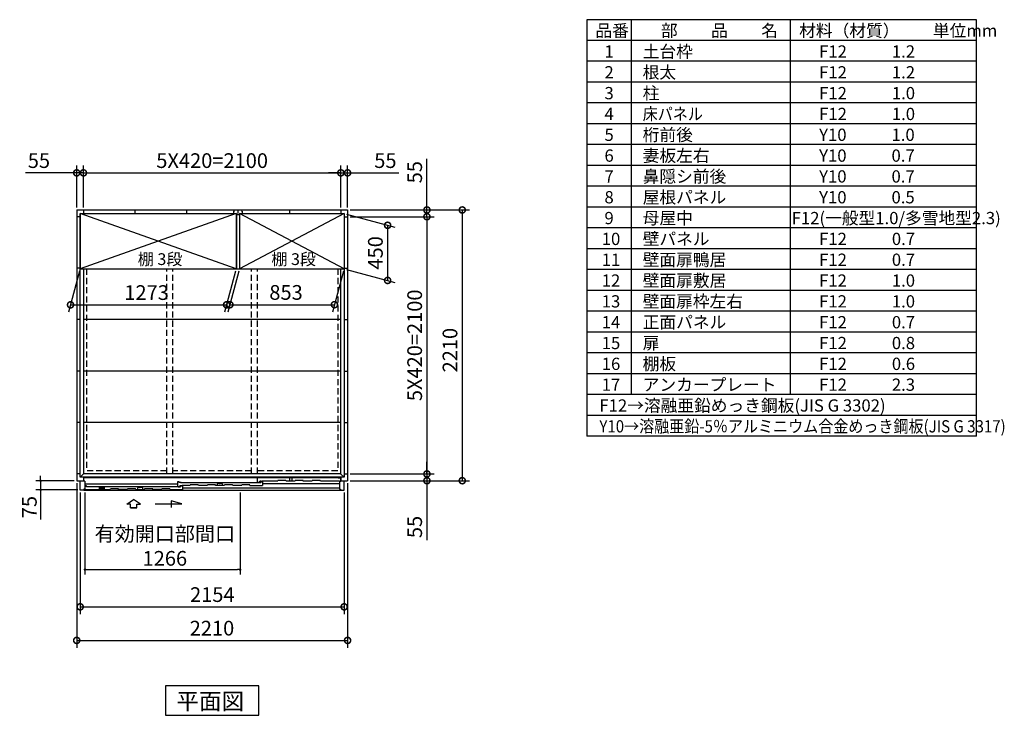
# Model space of a CAD drawing. Extents: x 140 to 16534, y 0 to 11410.
# Drawn here: x 8500 to 16534, y 5731 to 11410 of the extents above; entities that cross this region are included whole.
import ezdxf

# ---------------------------------------------------------------- set-up
doc = ezdxf.new("R2010")
doc.units = 0
doc.header["$LTSCALE"] = 20
doc.header["$PDMODE"] = 3
doc.header["$PDSIZE"] = 2
doc.linetypes.add('HIDDEN', pattern=[0.375, 0.25, -0.125])
doc.layers.get('0').update_dxf_attribs({"linetype": 'CONTINUOUS'})
doc.layers.get('DEFPOINTS').update_dxf_attribs({"linetype": 'CONTINUOUS'})
for name, color, linetype in [('仕様書枠', 230, 'CONTINUOUS'), ('寸法', 4, 'CONTINUOUS'), ('文字', 7, 'CONTINUOUS'), ('破線', 2, 'HIDDEN'), ('細線', 5, 'CONTINUOUS'), ('部品1', 7, 'CONTINUOUS')]:
    doc.layers.add(name, color=color, linetype=linetype)
doc.styles.get("Standard").update_dxf_attribs({"font": 'txt', "bigfont": 'bigfont.shx'})
doc.styles.add('STYLE1', font='isocp.shx', dxfattribs={"bigfont": 'bigfont.shx'})
doc.styles.add('STYLE2', font='MS PGothic.ttf')
doc.dimstyles.new('INABA_S40', dxfattribs={"dimscale": 40, "dimtxt": 3, "dimasz": 2.5, "dimexe": 1.5, "dimexo": 0.5, "dimgap": 1, "dimtad": 3, "dimdec": 4, "dimdsep": 46, "dimtxsty": 'STANDARD', "dimsah": 1, "dimcen": 0, "dimclrt": 7, "dimadec": 0, "dimazin": 0, "dimtfac": 1, "dimtdec": 4, "dimtix": 1, "dimtmove": 0, "dimatfit": 3, "dimfxl": 1, "dimtolj": 1, "dimtzin": 0, "dimarcsym": 0})
doc.dimstyles.new('INABA_S40G', dxfattribs={"dimscale": 40, "dimtxt": 3, "dimasz": 2.5, "dimexe": 1.5, "dimexo": 0.5, "dimgap": 1, "dimtad": 3, "dimdec": 1, "dimdsep": 46, "dimtxsty": 'STYLE1', "dimblk1": 'DOTSMALL', "dimblk2": 'DOTSMALL', "dimsah": 1, "dimcen": 0, "dimclrt": 7, "dimadec": 0, "dimazin": 0, "dimtfac": 1, "dimtdec": 4, "dimtix": 1, "dimtmove": 0, "dimatfit": 3, "dimldrblk": 'DOTSMALL', "dimfxl": 1, "dimtolj": 1, "dimtzin": 0, "dimarcsym": 0})

# ---------------------------------------------------------------- blocks, each defined once
blk = doc.blocks.new('_DOTSMALL')
at = {"color": 0, "linetype": 'ByBlock', "ltscale": 50, "const_width": 0.5}
blk.add_lwpolyline([(-0.0625, 0, 1), (0.0625, 0, 1)], format="xyb", close=True, dxfattribs=at)
blk = doc.blocks.new('*D19')
at = {"layer": 'DEFPOINTS', "color": 0, "ltscale": 50}
for p in [(11175.1, 9801.1), (11175.1, 7701.1), (11822.5, 7701.1)]:
    blk.add_point(p, dxfattribs=at)
at = {"layer": '寸法', "color": 0, "lineweight": -2, "ltscale": 50}
for p, q in [((11195.1, 9801.1), (11882.5, 9801.1)), ((11822.5, 9801.1), (11822.5, 7701.1)), ((11195.1, 7701.1), (11882.5, 7701.1))]:
    blk.add_line(p, q, dxfattribs=at)
at = {"layer": '寸法', "color": 0, "lineweight": -2, "ltscale": 50, "xscale": 100, "yscale": 100, "zscale": 100}
for p, rotation in [((11822.5, 9801.1), 90), ((11822.5, 7701.1), 270)]:
    blk.add_blockref('_DOTSMALL', p, dxfattribs=dict(at, rotation=rotation))
at = {"layer": '寸法', "color": 7, "ltscale": 50, "insert": (11722.5, 8751.1), "char_height": 120, "attachment_point": 5, "rotation": 90, "style": 'STYLE1'}
blk.add_mtext('\\A1;5X420=2100', dxfattribs=at)
blk = doc.blocks.new('*D20')
at = {"layer": 'DEFPOINTS', "color": 0, "ltscale": 50}
for p in [(11146.6, 9826.1), (11146.6, 9376.1), (11502, 9280.9)]:
    blk.add_point(p, dxfattribs=at)
at = {"layer": '寸法', "color": 0, "lineweight": -2, "ltscale": 50}
for p, q in [((11166.6, 9820.7), (11562, 9714.8)), ((11502, 9730.9), (11502, 9280.9)), ((11166.6, 9370.7), (11562, 9264.8))]:
    blk.add_line(p, q, dxfattribs=at)
at = {"layer": '寸法', "color": 0, "lineweight": -2, "ltscale": 50, "xscale": 100, "yscale": 100, "zscale": 100}
for p, rotation in [((11502, 9730.9), 90), ((11502, 9280.9), 270)]:
    blk.add_blockref('_DOTSMALL', p, dxfattribs=dict(at, rotation=rotation))
at = {"layer": '寸法', "color": 7, "ltscale": 50, "insert": (11402, 9505.9), "char_height": 120, "attachment_point": 5, "rotation": 90, "style": 'STYLE1'}
blk.add_mtext('\\A1;450', dxfattribs=at)
blk = doc.blocks.new('*D21')
at = {"layer": 'DEFPOINTS', "color": 0, "ltscale": 50}
for p in [(10293.6, 9376.1), (11146.6, 9376.1), (11068, 9082.9)]:
    blk.add_point(p, dxfattribs=at)
at = {"layer": '寸法', "color": 0, "lineweight": -2, "ltscale": 50}
for p, q in [((10288.3, 9356.1), (10199, 9022.9)), ((11141.3, 9356.1), (11052, 9022.9)), ((10215, 9082.9), (11068, 9082.9))]:
    blk.add_line(p, q, dxfattribs=at)
at = {"layer": '寸法', "color": 0, "lineweight": -2, "ltscale": 50, "xscale": 100, "yscale": 100, "zscale": 100, "rotation": 180}
blk.add_blockref('_DOTSMALL', (10215, 9082.9), dxfattribs=at)
at = {"layer": '寸法', "color": 0, "lineweight": -2, "ltscale": 50, "xscale": 100, "yscale": 100, "zscale": 100}
blk.add_blockref('_DOTSMALL', (11068, 9082.9), dxfattribs=at)
at = {"layer": '寸法', "color": 7, "ltscale": 50, "insert": (10673, 9182.9), "char_height": 120, "attachment_point": 5, "style": 'STYLE1'}
blk.add_mtext('\\A1;853', dxfattribs=at)
blk = doc.blocks.new('*D22')
at = {"layer": 'DEFPOINTS', "color": 0, "ltscale": 50}
for p in [(11175.1, 7701.1), (11175.1, 7646.1), (11822.5, 7646.1)]:
    blk.add_point(p, dxfattribs=at)
at = {"layer": '寸法', "color": 0, "lineweight": -2, "ltscale": 50}
for p, q in [((11822.5, 7701.1), (11822.5, 7801.1)), ((11195.1, 7701.1), (11882.5, 7701.1)), ((11195.1, 7646.1), (11882.5, 7646.1)), ((11822.5, 7701.1), (11822.5, 7646.1)), ((11822.5, 7646.1), (11822.5, 7159.7))]:
    blk.add_line(p, q, dxfattribs=at)
at = {"layer": '寸法', "color": 0, "lineweight": -2, "ltscale": 50, "xscale": 100, "yscale": 100, "zscale": 100}
for p, rotation in [((11822.5, 7701.1), 270), ((11822.5, 7646.1), 90)]:
    blk.add_blockref('_DOTSMALL', p, dxfattribs=dict(at, rotation=rotation))
at = {"layer": '寸法', "color": 7, "ltscale": 50, "insert": (11722.5, 7268.2), "char_height": 120, "attachment_point": 5, "rotation": 90, "style": 'STYLE1'}
blk.add_mtext('\\A1;55', dxfattribs=at)
blk = doc.blocks.new('*D23')
at = {"layer": 'DEFPOINTS', "color": 0, "ltscale": 50}
for p in [(8993.6, 9376.1), (10266.6, 9376.1), (10187.8, 9081.8)]:
    blk.add_point(p, dxfattribs=at)
at = {"layer": '寸法', "color": 0, "lineweight": -2, "ltscale": 50}
for p, q in [((8988.3, 9356.1), (8898.7, 9021.8)), ((10261.3, 9356.1), (10171.7, 9021.8)), ((8914.8, 9081.8), (10187.8, 9081.8))]:
    blk.add_line(p, q, dxfattribs=at)
at = {"layer": '寸法', "color": 0, "lineweight": -2, "ltscale": 50, "xscale": 100, "yscale": 100, "zscale": 100, "rotation": 180}
blk.add_blockref('_DOTSMALL', (8914.8, 9081.8), dxfattribs=at)
at = {"layer": '寸法', "color": 0, "lineweight": -2, "ltscale": 50, "xscale": 100, "yscale": 100, "zscale": 100}
blk.add_blockref('_DOTSMALL', (10187.8, 9081.8), dxfattribs=at)
at = {"layer": '寸法', "color": 7, "ltscale": 50, "insert": (9535.1, 9181.8), "char_height": 120, "attachment_point": 5, "style": 'STYLE1'}
blk.add_mtext('\\A1;1273', dxfattribs=at)
blk = doc.blocks.new('*D24')
at = {"layer": 'DEFPOINTS', "color": 0, "ltscale": 50}
for p in [(9020.1, 10159.1), (8965.1, 9856.1), (9020.1, 9856.1)]:
    blk.add_point(p, dxfattribs=at)
at = {"layer": '寸法', "color": 0, "lineweight": -2, "ltscale": 50}
for p, q in [((8965.1, 9876.1), (8965.1, 10219.1)), ((9020.1, 9876.1), (9020.1, 10219.1)), ((8965.1, 10159.1), (8548.1, 10159.1)), ((9020.1, 10159.1), (8965.1, 10159.1)), ((9020.1, 10159.1), (9120.1, 10159.1))]:
    blk.add_line(p, q, dxfattribs=at)
at = {"layer": '寸法', "color": 0, "lineweight": -2, "ltscale": 50, "xscale": 100, "yscale": 100, "zscale": 100}
blk.add_blockref('_DOTSMALL', (8965.1, 10159.1), dxfattribs=at)
at = {"layer": '寸法', "color": 0, "lineweight": -2, "ltscale": 50, "xscale": 100, "yscale": 100, "zscale": 100, "rotation": 180}
blk.add_blockref('_DOTSMALL', (9020.1, 10159.1), dxfattribs=at)
at = {"layer": '寸法', "color": 7, "ltscale": 50, "insert": (8656.6, 10259.1), "char_height": 120, "attachment_point": 5, "style": 'STYLE1'}
blk.add_mtext('\\A1;55', dxfattribs=at)
blk = doc.blocks.new('*D25')
at = {"layer": 'DEFPOINTS', "color": 0, "ltscale": 50}
for p in [(11175.1, 9856.1), (11175.1, 9801.1), (11822.5, 9801.1)]:
    blk.add_point(p, dxfattribs=at)
at = {"layer": '寸法', "color": 0, "lineweight": -2, "ltscale": 50}
for p, q in [((11822.5, 9856.1), (11822.5, 10273.1)), ((11195.1, 9856.1), (11882.5, 9856.1)), ((11822.5, 9801.1), (11822.5, 9856.1)), ((11195.1, 9801.1), (11882.5, 9801.1)), ((11822.5, 9801.1), (11822.5, 9701.1))]:
    blk.add_line(p, q, dxfattribs=at)
at = {"layer": '寸法', "color": 0, "lineweight": -2, "ltscale": 50, "xscale": 100, "yscale": 100, "zscale": 100}
for p, rotation in [((11822.5, 9856.1), 270), ((11822.5, 9801.1), 90)]:
    blk.add_blockref('_DOTSMALL', p, dxfattribs=dict(at, rotation=rotation))
at = {"layer": '寸法', "color": 7, "ltscale": 50, "insert": (11722.5, 10164.6), "char_height": 120, "attachment_point": 5, "rotation": 90, "style": 'STYLE1'}
blk.add_mtext('\\A1;55', dxfattribs=at)
blk = doc.blocks.new('*D26')
at = {"layer": 'DEFPOINTS', "color": 0, "ltscale": 50}
for p in [(11175.1, 10159.1), (11120.1, 9856.1), (11175.1, 9856.1)]:
    blk.add_point(p, dxfattribs=at)
at = {"layer": '寸法', "color": 0, "lineweight": -2, "ltscale": 50}
for p, q in [((11120.1, 9876.1), (11120.1, 10219.1)), ((11175.1, 9876.1), (11175.1, 10219.1)), ((11120.1, 10159.1), (11020.1, 10159.1)), ((11120.1, 10159.1), (11175.1, 10159.1)), ((11175.1, 10159.1), (11592.1, 10159.1))]:
    blk.add_line(p, q, dxfattribs=at)
at = {"layer": '寸法', "color": 0, "lineweight": -2, "ltscale": 50, "xscale": 100, "yscale": 100, "zscale": 100}
blk.add_blockref('_DOTSMALL', (11120.1, 10159.1), dxfattribs=at)
at = {"layer": '寸法', "color": 0, "lineweight": -2, "ltscale": 50, "xscale": 100, "yscale": 100, "zscale": 100, "rotation": 180}
blk.add_blockref('_DOTSMALL', (11175.1, 10159.1), dxfattribs=at)
at = {"layer": '寸法', "color": 7, "ltscale": 50, "insert": (11483.6, 10259.1), "char_height": 120, "attachment_point": 5, "style": 'STYLE1'}
blk.add_mtext('\\A1;55', dxfattribs=at)
blk = doc.blocks.new('*D27')
at = {"layer": 'DEFPOINTS', "color": 0, "ltscale": 50}
for p in [(11120.1, 10159.1), (9020.1, 9856.1), (11120.1, 9856.1)]:
    blk.add_point(p, dxfattribs=at)
at = {"layer": '寸法', "color": 0, "lineweight": -2, "ltscale": 50}
for p, q in [((9020.1, 9876.1), (9020.1, 10219.1)), ((11120.1, 9876.1), (11120.1, 10219.1)), ((9020.1, 10159.1), (11120.1, 10159.1))]:
    blk.add_line(p, q, dxfattribs=at)
at = {"layer": '寸法', "color": 0, "lineweight": -2, "ltscale": 50, "xscale": 100, "yscale": 100, "zscale": 100, "rotation": 180}
blk.add_blockref('_DOTSMALL', (9020.1, 10159.1), dxfattribs=at)
at = {"layer": '寸法', "color": 0, "lineweight": -2, "ltscale": 50, "xscale": 100, "yscale": 100, "zscale": 100}
blk.add_blockref('_DOTSMALL', (11120.1, 10159.1), dxfattribs=at)
at = {"layer": '寸法', "color": 7, "ltscale": 50, "insert": (10070.1, 10259.1), "char_height": 120, "attachment_point": 5, "style": 'STYLE1'}
blk.add_mtext('\\A1;5X420=2100', dxfattribs=at)
blk = doc.blocks.new('*D28')
at = {"layer": 'DEFPOINTS', "color": 0, "ltscale": 50}
for p in [(11175.1, 9856.1), (11175.1, 7646.1), (12110.9, 7646.1)]:
    blk.add_point(p, dxfattribs=at)
at = {"layer": '寸法', "color": 0, "lineweight": -2, "ltscale": 50}
for p, q in [((11195.1, 9856.1), (12170.9, 9856.1)), ((12110.9, 9856.1), (12110.9, 7646.1)), ((11195.1, 7646.1), (12170.9, 7646.1))]:
    blk.add_line(p, q, dxfattribs=at)
at = {"layer": '寸法', "color": 0, "lineweight": -2, "ltscale": 50, "xscale": 100, "yscale": 100, "zscale": 100}
for p, rotation in [((12110.9, 9856.1), 90), ((12110.9, 7646.1), 270)]:
    blk.add_blockref('_DOTSMALL', p, dxfattribs=dict(at, rotation=rotation))
at = {"layer": '寸法', "color": 7, "ltscale": 50, "insert": (12010.8, 8711.8), "char_height": 120, "attachment_point": 5, "rotation": 90, "style": 'STYLE1'}
blk.add_mtext('\\A1;2210', dxfattribs=at)
blk = doc.blocks.new('_DOT')
at = {"color": 0, "linetype": 'ByBlock', "ltscale": 50}
blk.add_line((-0.5, 0), (-1, 0), dxfattribs=at)
at = {"color": 0, "linetype": 'ByBlock', "ltscale": 50, "const_width": 0.5}
blk.add_lwpolyline([(-0.25, 0, 1), (0.25, 0, 1)], format="xyb", close=True, dxfattribs=at)
blk = doc.blocks.new('*D30')
at = {"layer": 'DEFPOINTS', "color": 0, "ltscale": 50}
for p in [(9032.1, 7569.1), (10298.1, 7569.1), (10298.1, 6920.2)]:
    blk.add_point(p, dxfattribs=at)
at = {"layer": '寸法', "color": 0, "lineweight": -2, "ltscale": 50}
for p, q in [((9032.1, 7549.1), (9032.1, 6880.2)), ((10298.1, 7549.1), (10298.1, 6880.2)), ((9052.1, 6920.2), (10278.1, 6920.2))]:
    blk.add_line(p, q, dxfattribs=at)
at = {"layer": '寸法', "color": 0, "lineweight": -2, "ltscale": 50, "xscale": 20, "yscale": 20, "zscale": 20, "rotation": 180}
blk.add_blockref('_DOT', (9032.1, 6920.2), dxfattribs=at)
at = {"layer": '寸法', "color": 0, "lineweight": -2, "ltscale": 50, "xscale": 20, "yscale": 20, "zscale": 20}
blk.add_blockref('_DOT', (10298.1, 6920.2), dxfattribs=at)
at = {"layer": '寸法', "color": 7, "ltscale": 50, "insert": (9684.1, 7112.2), "char_height": 120, "attachment_point": 5, "style": 'STYLE1'}
blk.add_mtext('\\A1;有効開口部間口\\P1266', dxfattribs=at)
blk = doc.blocks.new('*D31')
at = {"layer": 'DEFPOINTS', "color": 0, "ltscale": 50}
for p in [(8993.1, 7569.1), (11147.1, 7569.1), (11147.1, 6616.2)]:
    blk.add_point(p, dxfattribs=at)
at = {"layer": '寸法', "color": 0, "lineweight": -2, "ltscale": 50}
for p, q in [((8993.1, 7549.1), (8993.1, 6556.2)), ((11147.1, 7549.1), (11147.1, 6556.2)), ((8993.1, 6616.2), (11147.1, 6616.2))]:
    blk.add_line(p, q, dxfattribs=at)
at = {"layer": '寸法', "color": 0, "lineweight": -2, "ltscale": 50, "xscale": 100, "yscale": 100, "zscale": 100, "rotation": 180}
blk.add_blockref('_DOTSMALL', (8993.1, 6616.2), dxfattribs=at)
at = {"layer": '寸法', "color": 0, "lineweight": -2, "ltscale": 50, "xscale": 100, "yscale": 100, "zscale": 100}
blk.add_blockref('_DOTSMALL', (11147.1, 6616.2), dxfattribs=at)
at = {"layer": '寸法', "color": 7, "ltscale": 50, "insert": (10071.3, 6716.2), "char_height": 120, "attachment_point": 5, "style": 'STYLE1'}
blk.add_mtext('\\A1;2154', dxfattribs=at)
blk = doc.blocks.new('*D32')
at = {"layer": 'DEFPOINTS', "color": 0, "ltscale": 50}
for p in [(8965.1, 7646.1), (8670.5, 7571.1), (8993.1, 7571.1)]:
    blk.add_point(p, dxfattribs=at)
at = {"layer": '寸法', "color": 0, "lineweight": -2, "ltscale": 50}
for p, q in [((8945.1, 7646.1), (8630.5, 7646.1)), ((8670.5, 7666.1), (8670.5, 7686.1)), ((8670.5, 7646.1), (8670.5, 7571.1)), ((8973.1, 7571.1), (8630.5, 7571.1)), ((8670.5, 7551.1), (8670.5, 7330.1))]:
    blk.add_line(p, q, dxfattribs=at)
at = {"layer": '寸法', "color": 0, "lineweight": -2, "ltscale": 50, "xscale": 20, "yscale": 20, "zscale": 20}
for p, rotation in [((8670.5, 7646.1), 270), ((8670.5, 7571.1), 90)]:
    blk.add_blockref('_DOT', p, dxfattribs=dict(at, rotation=rotation))
at = {"layer": '寸法', "color": 7, "ltscale": 50, "insert": (8578.5, 7430.6), "char_height": 120, "attachment_point": 5, "rotation": 90, "style": 'STYLE1'}
blk.add_mtext('\\A1;75', dxfattribs=at)
blk = doc.blocks.new('*D33')
at = {"layer": 'DEFPOINTS', "color": 0, "ltscale": 50}
for p in [(8965.1, 7646.1), (11175.1, 7646.1), (11175.1, 6342.1)]:
    blk.add_point(p, dxfattribs=at)
at = {"layer": '寸法', "color": 0, "lineweight": -2, "ltscale": 50}
for p, q in [((8965.1, 7626.1), (8965.1, 6282.1)), ((11175.1, 7626.1), (11175.1, 6282.1)), ((8965.1, 6342.1), (11175.1, 6342.1))]:
    blk.add_line(p, q, dxfattribs=at)
at = {"layer": '寸法', "color": 0, "lineweight": -2, "ltscale": 50, "xscale": 100, "yscale": 100, "zscale": 100, "rotation": 180}
blk.add_blockref('_DOTSMALL', (8965.1, 6342.1), dxfattribs=at)
at = {"layer": '寸法', "color": 0, "lineweight": -2, "ltscale": 50, "xscale": 100, "yscale": 100, "zscale": 100}
blk.add_blockref('_DOTSMALL', (11175.1, 6342.1), dxfattribs=at)
at = {"layer": '寸法', "color": 7, "ltscale": 50, "insert": (10068.7, 6442.1), "char_height": 120, "attachment_point": 5, "style": 'STYLE1'}
blk.add_mtext('\\A1;2210', dxfattribs=at)

msp = doc.modelspace()

# ---------------------------------------------------------------- linework, layer by layer
at = {"layer": '仕様書枠', "ltscale": 50}
for p, q in [((13127.2, 11409.6), (13127.2, 8009.6)), ((16307.2, 11409.6), (13127.2, 11409.6)), ((13490.2, 11409.6), (13490.2, 8349.6)), ((14785.2, 11409.6), (14785.2, 8349.6)), ((16307.2, 8009.6), (16307.2, 11409.6)), ((16307.2, 11239.6), (13127.2, 11239.6)), ((16307.2, 11069.6), (13127.2, 11069.6)), ((16307.2, 10899.6), (13127.2, 10899.6)), ((16307.2, 10729.6), (13127.2, 10729.6)), ((16307.2, 10559.6), (13127.2, 10559.6)), ((16307.2, 10389.6), (13127.2, 10389.6)), ((16307.2, 10219.6), (13127.2, 10219.6)), ((16307.2, 10049.6), (13127.2, 10049.6)), ((16307.2, 9879.6), (13127.2, 9879.6)), ((16307.2, 9709.6), (13127.2, 9709.6)), ((16307.2, 9539.6), (13127.2, 9539.6)), ((16307.2, 9369.6), (13127.2, 9369.6)), ((16307.2, 9199.6), (13127.2, 9199.6)), ((16307.2, 9029.6), (13127.2, 9029.6)), ((16307.2, 8859.6), (13127.2, 8859.6)), ((16307.2, 8689.6), (13127.2, 8689.6)), ((16307.2, 8519.6), (13127.2, 8519.6)), ((16307.2, 8349.6), (13127.2, 8349.6)), ((16307.2, 8179.6), (13127.2, 8179.6)), ((16307.2, 8009.6), (13127.2, 8009.6))]:
    msp.add_line(p, q, dxfattribs=at)
at = {"layer": '寸法', "ltscale": 50}
for p, q in [((9374.153, 7455.428), (9429.617, 7493.007)), ((9485.081, 7455.428), (9429.617, 7493.007)), ((9734.486, 7481.263), (9734.486, 7427.6)), ((9823.77, 7457.34), (9734.486, 7481.263)), ((9403.914, 7455.428), (9374.153, 7455.428)), ((9403.914, 7424.118), (9403.914, 7455.428)), ((9455.32, 7424.118), (9403.914, 7424.118)), ((9403.914, 7424.118), (9455.32, 7424.118)), ((9455.32, 7455.428), (9485.081, 7455.428)), ((9455.32, 7424.118), (9455.32, 7455.428)), ((9604.618, 7457.34), (9823.77, 7457.34))]:
    msp.add_line(p, q, dxfattribs=at)
at = {"layer": '破線', "ltscale": 10}
for p, q in [((9045.117, 9376.081), (9045.117, 7726.081)), ((9699.617, 7702.581), (9699.617, 9376.081)), ((9749.617, 7702.581), (9749.617, 9376.081)), ((10390.617, 7702.581), (10390.617, 9376.081)), ((10440.617, 7702.581), (10440.617, 9376.081)), ((11095.117, 9376.081), (11095.117, 7726.081)), ((9699.617, 7726.081), (9045.117, 7726.081)), ((10390.617, 7726.081), (9749.617, 7726.081)), ((11095.117, 7726.081), (10440.617, 7726.081))]:
    msp.add_line(p, q, dxfattribs=at)
at = {"layer": '細線', "ltscale": 50}
for p, q in [((10266.617, 9826.081), (8993.617, 9376.081)), ((10266.617, 9376.081), (8993.617, 9826.081)), ((11146.617, 9376.081), (10293.617, 9826.081)), ((11146.617, 9826.081), (10293.617, 9376.081)), ((9801.117, 7637.077), (9786.117, 7637.077)), ((9786.117, 7637.077), (9786.117, 7599.477)), ((9801.117, 7630.077), (9801.117, 7637.077)), ((10440.117, 7672.081), (10455.117, 7672.081)), ((10440.117, 7634.081), (10440.117, 7672.081)), ((10440.117, 7634.081), (10460.117, 7634.081)), ((11091.717, 7672.081), (10455.117, 7672.081)), ((10455.117, 7672.081), (10455.117, 7667.081)), ((10465.317, 7642.081), (10460.117, 7642.081)), ((10460.117, 7634.081), (10460.117, 7642.081)), ((10466.117, 7641.281), (10466.117, 7639.781)), ((10466.117, 7630.081), (10466.117, 7637.081)), ((10466.117, 7637.081), (10481.117, 7637.081)), ((10466.817, 7639.081), (10471.417, 7639.081)), ((10472.117, 7639.781), (10472.117, 7641.281)), ((10603.867, 7642.081), (10472.913, 7642.081)), ((10481.117, 7637.081), (10481.117, 7608.081)), ((11101.717, 7667.081), (11091.717, 7672.081)), ((11117.617, 7667.081), (11101.717, 7667.081)), ((11117.617, 7667.081), (11117.617, 7642.081)), ((9023.117, 7574.078), (9237.117, 7574.081)), ((9786.117, 7618.277), (9032.117, 7618.277)), ((9046.117, 7603.077), (9032.117, 7603.077)), ((9046.117, 7594.681), (9046.117, 7603.077)), ((9797.117, 7594.681), (9046.117, 7594.681)), ((9447.117, 7574.081), (9517.117, 7574.081)), ((9459.979, 7574.081), (9465.735, 7592.352)), ((9465.735, 7592.352), (9476.663, 7592.352)), ((9487.572, 7592.352), (9498.5, 7592.352)), ((9498.5, 7592.352), (9504.256, 7574.081)), ((9657.117, 7574.081), (9587.117, 7574.081)), ((9727.117, 7574.081), (9827.117, 7574.081)), ((9786.117, 7599.477), (9806.117, 7599.477)), ((9797.117, 7591.231), (9797.117, 7596.081)), ((9797.117, 7596.081), (9812.117, 7596.081)), ((9816.117, 7630.077), (9801.117, 7630.077)), ((9806.117, 7608.081), (9806.117, 7599.477)), ((9806.117, 7608.081), (9817.35, 7608.081)), ((9812.117, 7596.081), (9812.117, 7603.081)), ((9812.117, 7603.081), (9827.117, 7603.081)), ((9816.117, 7625.577), (9816.117, 7630.077)), ((10451.117, 7628.681), (9816.117, 7628.681)), ((9818.316, 7607.34), (9818.563, 7606.415)), ((9823.932, 7605.081), (9820.302, 7605.081)), ((9825.918, 7607.34), (9825.671, 7606.415)), ((9826.884, 7608.081), (9827.826, 7608.081)), ((9827.117, 7603.081), (9827.117, 7574.081)), ((9827.117, 7588.872), (11108.117, 7588.872)), ((9888.617, 7608.081), (9827.517, 7608.081)), ((10028.617, 7608.081), (9958.617, 7608.081)), ((10168.617, 7608.081), (10098.617, 7608.081)), ((10111.479, 7608.081), (10117.235, 7626.352)), ((10117.235, 7626.352), (10128.163, 7626.352)), ((10139.072, 7626.352), (10150, 7626.352)), ((10150, 7626.352), (10155.756, 7608.081)), ((10308.617, 7608.081), (10238.617, 7608.081)), ((10378.617, 7608.081), (10481.117, 7608.081)), ((10451.117, 7625.231), (10451.117, 7630.081)), ((10451.117, 7630.081), (10466.117, 7630.081)), ((10481.117, 7622.581), (11108.117, 7622.581))]:
    msp.add_line(p, q, dxfattribs=at)
at = {"layer": '細線'}
for p, q in [((10603.867, 7642.081), (10606.199, 7647.081)), ((10671.536, 7647.081), (10606.199, 7647.081)), ((10673.867, 7642.081), (10671.536, 7647.081)), ((10743.867, 7642.081), (10673.867, 7642.081)), ((10702.617, 7642.081), (10702.617, 7671.381)), ((10702.617, 7671.381), (10722.617, 7671.381)), ((10722.617, 7642.081), (10722.617, 7671.381)), ((10743.867, 7642.081), (10746.199, 7647.081)), ((10811.536, 7647.081), (10746.199, 7647.081)), ((10813.867, 7642.081), (10811.536, 7647.081)), ((10883.867, 7642.081), (10813.867, 7642.081)), ((10883.867, 7642.081), (10886.199, 7647.081)), ((10951.536, 7647.081), (10886.199, 7647.081)), ((10953.867, 7642.081), (10951.536, 7647.081)), ((11108.117, 7642.081), (10953.867, 7642.081)), ((9032.117, 7578.081), (9032.117, 7574.081)), ((9188.617, 7592.08), (9147.617, 7592.08)), ((9147.617, 7592.08), (9147.617, 7574.08)), ((9188.617, 7592.08), (9188.617, 7574.08)), ((9237.117, 7574.081), (9239.449, 7579.081)), ((9304.786, 7579.081), (9239.449, 7579.081)), ((9307.117, 7574.081), (9304.786, 7579.081)), ((9377.117, 7574.081), (9307.117, 7574.081)), ((9377.117, 7574.081), (9379.449, 7579.081)), ((9444.786, 7579.081), (9379.449, 7579.081)), ((9447.117, 7574.081), (9444.786, 7579.081)), ((9517.117, 7574.081), (9519.449, 7579.081)), ((9584.786, 7579.081), (9519.449, 7579.081)), ((9587.117, 7574.081), (9584.786, 7579.081)), ((9657.117, 7574.081), (9659.449, 7579.081)), ((9724.786, 7579.081), (9659.449, 7579.081)), ((9727.117, 7574.081), (9724.786, 7579.081)), ((9888.617, 7608.081), (9890.949, 7613.081)), ((9956.286, 7613.081), (9890.949, 7613.081)), ((9958.617, 7608.081), (9956.286, 7613.081)), ((10028.617, 7608.081), (10030.949, 7613.081)), ((10096.286, 7613.081), (10030.949, 7613.081)), ((10098.617, 7608.081), (10096.286, 7613.081)), ((10168.617, 7608.081), (10170.949, 7613.081)), ((10236.286, 7613.081), (10170.949, 7613.081)), ((10238.617, 7608.081), (10236.286, 7613.081)), ((10308.617, 7608.081), (10310.949, 7613.081)), ((10376.286, 7613.081), (10310.949, 7613.081)), ((10378.617, 7608.081), (10376.286, 7613.081))]:
    msp.add_line(p, q, dxfattribs=at)
at = {"layer": '細線', "color": 5, "linetype": 'Continuous'}
for p, q in [((10385.617, 7608.081), (10385.617, 7608.081)), ((10391.617, 7608.081), (10391.617, 7608.081)), ((10399.117, 7608.081), (10399.117, 7608.081)), ((10453.117, 7627.081), (10453.117, 7627.081))]:
    msp.add_line(p, q, dxfattribs=at)
at = {"layer": '細線', "ltscale": 50}
for centre, radius, start, end in [((10465.317, 7641.281), 0.8, 359.9997334, 89.9998667), ((10466.817, 7639.781), 0.7, 180, 270), ((10471.417, 7639.781), 0.7, 270, 0), ((10472.917, 7641.281), 0.8, 90.0001439, 179.9997334), ((9476.663, 7591.352), 1, 24.6243184, 90), ((9482.117, 7593.852), 5, 204.6243184, 335.3756816), ((9487.572, 7591.352), 1, 90, 155.3756816), ((9817.35, 7607.081), 1, 15.0010443, 90.0009332), ((9820.302, 7606.881), 1.8, 195.0010443, 270.0006666), ((9823.932, 7606.881), 1.8, 270.0006666, 345.0005555), ((9826.884, 7607.081), 1, 90.0003999, 165.0005555), ((10128.163, 7625.352), 1, 24.6243184, 90), ((10133.618, 7627.852), 5, 204.6243184, 335.3756816), ((10139.072, 7625.352), 1, 90, 155.3756816)]:
    msp.add_arc(centre, radius, start, end, dxfattribs=at)
at = {"layer": '部品1'}
for p, q in [((8965.117, 9856.081), (8965.117, 7646.081)), ((8965.117, 9856.081), (11175.117, 9856.081)), ((8993.117, 7674.081), (8993.117, 9828.081)), ((8993.117, 9828.081), (10267.617, 9828.081)), ((8993.617, 9826.081), (10266.617, 9826.081)), ((9020.117, 9856.081), (9020.117, 9828.081)), ((9020.117, 9856.081), (9020.117, 9828.081)), ((9440.117, 9856.081), (9440.117, 9828.081)), ((9440.117, 9856.081), (9440.117, 9828.081)), ((9440.117, 9856.081), (9440.117, 9828.081)), ((9860.117, 9856.081), (9860.117, 9828.081)), ((9860.117, 9856.081), (9860.117, 9828.081)), ((9860.117, 9856.081), (9860.117, 9828.081)), ((10245.117, 9846.081), (10251.117, 9846.081)), ((10245.117, 9846.081), (10245.117, 9828.081)), ((10267.617, 9820.081), (10292.617, 9820.081)), ((10280.117, 9856.081), (10280.117, 9828.081)), ((10292.617, 9828.081), (11147.117, 9828.081)), ((10293.617, 9826.081), (11146.617, 9826.081)), ((10309.117, 9846.081), (10315.117, 9846.081)), ((10315.117, 9846.081), (10315.117, 9828.081)), ((10700.117, 9856.081), (10700.117, 9828.081)), ((11120.117, 9856.081), (11120.117, 9828.081)), ((11120.117, 9856.081), (11120.117, 9828.081)), ((11146.617, 9826.081), (11146.617, 9376.081)), ((11147.117, 9828.081), (11147.117, 7674.081)), ((11175.117, 9856.081), (11175.117, 7646.081)), ((8993.117, 9801.081), (8965.117, 9801.081)), ((11147.117, 9801.081), (11175.117, 9801.081)), ((8993.117, 9381.081), (8965.117, 9381.081)), ((8993.617, 9376.081), (10266.617, 9376.081)), ((9021.617, 9376.081), (9021.617, 7702.581)), ((10267.617, 9376.081), (10292.617, 9376.081)), ((10293.617, 9376.081), (11146.617, 9376.081)), ((11118.617, 9376.081), (11118.617, 7702.581)), ((11147.117, 9381.081), (11175.117, 9381.081)), ((8993.117, 8961.081), (8965.117, 8961.081)), ((11147.117, 8961.081), (11175.117, 8961.081)), ((8993.117, 8541.081), (8965.117, 8541.081)), ((11147.117, 8541.081), (11175.117, 8541.081)), ((8993.117, 8121.081), (8965.117, 8121.081)), ((11147.117, 8121.081), (11175.117, 8121.081)), ((8993.117, 7701.081), (8965.117, 7701.081)), ((8993.117, 7646.081), (9020.117, 7646.081)), ((8993.117, 7569.081), (8993.117, 7646.081)), ((9020.117, 7674.081), (9020.117, 7646.081)), ((9020.117, 7674.081), (9020.117, 7646.081)), ((9020.117, 7673.081), (9020.117, 7642.081)), ((9020.117, 7673.081), (11120.117, 7673.081)), ((9032.117, 7642.081), (9020.117, 7642.081)), ((11118.617, 7702.581), (9021.617, 7702.581)), ((9032.117, 7642.081), (9032.117, 7578.081)), ((11108.117, 7642.081), (11120.117, 7642.081)), ((11108.117, 7642.081), (11108.117, 7578.081)), ((11120.117, 7674.081), (11120.117, 7646.081)), ((11120.117, 7674.081), (11120.117, 7646.081)), ((11120.117, 7673.081), (11120.117, 7642.081)), ((11120.117, 7646.081), (11147.117, 7646.081)), ((11147.117, 7701.081), (11175.117, 7701.081)), ((11147.117, 7569.081), (11147.117, 7646.081)), ((9023.117, 7569.081), (8993.117, 7569.081)), ((9023.117, 7578.081), (9023.117, 7569.081)), ((9032.117, 7578.081), (9023.117, 7578.081)), ((9023.117, 7569.081), (11120.117, 7569.081)), ((9149.617, 7582.58), (9149.617, 7587.58)), ((9171.688, 7582.88), (9164.546, 7582.88)), ((9186.617, 7582.58), (9186.617, 7587.58)), ((11108.117, 7578.081), (11117.117, 7578.081)), ((11117.117, 7578.081), (11117.117, 7569.081)), ((11117.117, 7569.081), (11147.117, 7569.081)), ((10451.852, 5970.579), (9688.382, 5970.579)), ((9688.382, 5970.579), (9688.382, 5730.686)), ((10451.852, 5730.686), (10451.852, 5970.579)), ((9688.382, 5730.686), (10451.852, 5730.686))]:
    msp.add_line(p, q, dxfattribs=at)
at = {"layer": '部品1', "ltscale": 50}
for p, q in [((8993.617, 9826.081), (8993.617, 9376.081)), ((10266.617, 9826.081), (10266.617, 9376.081)), ((10267.617, 9828.081), (10267.617, 9376.081)), ((10292.617, 9828.081), (10292.617, 9376.081)), ((10293.617, 9826.081), (10293.617, 9376.081)), ((11118.617, 8961.081), (9021.617, 8961.081)), ((11118.617, 8541.081), (9021.617, 8541.081)), ((11118.617, 8121.081), (9021.617, 8121.081)), ((8965.117, 7646.081), (9020.117, 7646.081)), ((9021.617, 7702.581), (8993.117, 7674.081)), ((11147.117, 7674.081), (8993.117, 7674.081)), ((11118.617, 7702.581), (11147.117, 7674.081)), ((11120.117, 7646.081), (11175.117, 7646.081))]:
    msp.add_line(p, q, dxfattribs=at)
at = {"layer": '部品1', "ltscale": 0.01}
for p, q in [((9143.117, 7574.08), (9143.117, 7573.08)), ((9143.617, 7572.58), (9150.161, 7572.58)), ((9151.617, 7589.58), (9153.225, 7589.58)), ((9184.617, 7589.58), (9183.009, 7589.58)), ((9192.617, 7572.58), (9186.004, 7572.58)), ((9193.117, 7574.08), (9193.117, 7573.08)), ((9193.117, 7574.08), (9193.117, 7573.08))]:
    msp.add_line(p, q, dxfattribs=at)
for centre, radius, start, end in [((9143.617, 7573.08), 0.5, 180, 270), ((9151.617, 7587.58), 2, 90, 180), ((9184.617, 7587.58), 2, 0, 90), ((9192.617, 7573.08), 0.5, 270, 0)]:
    msp.add_arc(centre, radius, start, end, dxfattribs=at)
at = {"layer": '部品1'}
for centre, radius, start, end in [((9175.617, 7582.58), 26, 180, 199.4712206), ((9150.161, 7573.58), 1, 270, 19.4712206), ((9153.225, 7586.58), 3, 38.393044, 90), ((9168.117, 7598.38), 16, 218.393044, 254.0576314), ((9164.546, 7585.88), 3, 254.0576314, 270), ((9171.688, 7585.88), 3, 270, 285.9423686), ((9168.117, 7598.38), 16, 285.9423686, 321.606956), ((9183.009, 7586.58), 3, 90, 141.606956), ((9186.073, 7573.58), 1, 160.5287794, 270), ((9160.617, 7582.58), 26, 340.5287794, 0)]:
    msp.add_arc(centre, radius, start, end, dxfattribs=at)

# ---------------------------------------------------------------- texts
at = {"layer": '寸法', "color": 7, "ltscale": 50, "char_height": 96, "attachment_point": 5, "style": 'STYLE1'}
for insert in [(9645.22, 9442.316), (10735.22, 9442.316)]:
    msp.add_mtext('棚 3段', dxfattribs=dict(at, insert=insert))
at = {"layer": '文字', "color": 7, "ltscale": 50, "style": 'STYLE1'}
for s, p in [('品番', (13197.425, 11270.014)), ('部\u3000\u3000品\u3000\u3000名', (13732.038, 11270.014)), ('材料（材質）\u3000\u3000単位mm', (14859.798, 11270.014)), ('1', (13271.19, 11100.014)), ('土台枠', (13583.118, 11100.014)), ('F12            1.2', (15022.64, 11100.014)), ('2', (13271.19, 10930.014)), ('根太', (13583.118, 10930.014)), ('F12            1.2', (15022.64, 10930.014)), ('3', (13271.19, 10760.014)), ('柱', (13583.118, 10760.014)), ('F12            1.0', (15022.64, 10760.014)), ('4', (13271.19, 10590.014)), ('F12            1.0', (15022.64, 10590.014)), ('桁前後', (13583.118, 10420.014)), ('5', (13271.19, 10420.014)), ('Y10            1.0', (15022.64, 10420.014)), ('妻板左右', (13583.118, 10250.014)), ('6', (13271.19, 10250.014)), ('Y10            0.7', (15022.64, 10250.014)), ('7', (13271.19, 10080.014)), ('鼻隠シ前後', (13583.118, 10080.014)), ('Y10            0.7', (15022.64, 10080.014)), ('8', (13271.19, 9910.014)), ('屋根パネル', (13583.118, 9910.014)), ('Y10            0.5', (15022.64, 9910.014)), ('9', (13271.19, 9740.014)), ('母屋中', (13583.118, 9740.014)), ('F12(一般型1.0/多雪地型2.3)', (14798.724, 9740.014)), ('10', (13248.777, 9570.014)), ('壁パネル', (13583.118, 9570.014)), ('F12            0.7', (15022.64, 9570.014)), ('11', (13248.777, 9400.014)), ('壁面扉鴨居', (13583.118, 9400.014)), ('F12            0.7', (15022.64, 9400.014)), ('12', (13248.777, 9230.014)), ('壁面扉敷居', (13583.118, 9230.014)), ('F12            1.0', (15022.64, 9230.014)), ('13', (13248.777, 9060.014)), ('壁面扉枠左右', (13583.118, 9060.014)), ('F12            1.0', (15022.64, 9060.014)), ('正面パネル', (13583.118, 8890.014)), ('14', (13248.777, 8890.014)), ('F12            0.7', (15022.64, 8890.014)), ('15', (13248.777, 8720.014)), ('扉', (13583.118, 8720.014)), ('F12            0.8', (15022.64, 8720.014)), ('16', (13248.777, 8550.014)), ('棚板', (13583.118, 8550.014)), ('F12            0.6', (15022.64, 8550.014)), ('17', (13248.777, 8380.014)), ('アンカープレート', (13583.118, 8380.014)), ('F12            2.3', (15022.64, 8380.014)), ('F12→溶融亜鉛めっき鋼板(JIS G 3302)', (13229.831, 8210.014))]:
    msp.add_text(s, height=100, dxfattribs=at).set_placement(p)
at = {"layer": '文字', "color": 7, "ltscale": 50, "style": 'STYLE1', "width": 0.9}
for s, p in [('床パネル', (13583.118, 10590.014)), ('Y10→溶融亜鉛-5％アルミニウム合金めっき鋼板(JIS G 3317)', (13229.831, 8040.014))]:
    msp.add_text(s, height=100, dxfattribs=at).set_placement(p)
at = {"layer": '部品1', "style": 'STYLE2'}
msp.add_text('平面図', height=135, dxfattribs=at).set_placement((9778.301, 5777.685))

# ---------------------------------------------------------------- dimensions: what is measured, and where the dimension line sits
at = {"layer": '寸法'}
for base, p1, p2, picture, middle in [((9020.117, 10159.127), (8965.117, 9856.081), (9020.117, 9856.081), '*D24', (8656.632, 10159.127)), ((11175.117, 10159.127), (11120.117, 9856.081), (11175.117, 9856.081), '*D26', (11483.602, 10159.127)), ((10187.756, 9081.767), (8993.617, 9376.081), (10266.617, 9376.081), '*D23', (9535.076, 9081.767)), ((11068.048, 9082.858), (10293.617, 9376.081), (11146.617, 9376.081), '*D21', (10672.964, 9082.858)), ((11175.117, 6342.055), (8965.117, 7646.081), (11175.117, 7646.081), '*D33', (10068.698, 6342.055))]:
    dim = msp.add_linear_dim(base=base, p1=p1, p2=p2, dimstyle='INABA_S40G', dxfattribs=at)
    dim.commit()
    dim.dimension.update_dxf_attribs({"geometry": picture, "text_midpoint": middle, "dimtype": 160})
dim = msp.add_linear_dim(base=(11120.117, 10159.127), p1=(9020.117, 9856.081), p2=(11120.117, 9856.081), text='5X420=<>', dimstyle='INABA_S40G', dxfattribs=at)
dim.commit()
dim.dimension.update_dxf_attribs({"geometry": '*D27', "text_midpoint": (10070.117, 10159.127), "dimtype": 160})
for base, p1, p2, picture, middle in [((11822.543, 9801.081), (11175.117, 9856.081), (11175.117, 9801.081), '*D25', (11822.543, 10164.566)), ((12110.861, 7646.081), (11175.117, 9856.081), (11175.117, 7646.081), '*D28', (12110.861, 8711.833)), ((11822.543, 7646.081), (11175.117, 7701.081), (11175.117, 7646.081), '*D22', (11822.543, 7268.219))]:
    dim = msp.add_linear_dim(base=base, p1=p1, p2=p2, angle=90, dimstyle='INABA_S40G', dxfattribs=at)
    dim.commit()
    dim.dimension.update_dxf_attribs({"geometry": picture, "text_midpoint": middle, "dimtype": 160})
dim = msp.add_linear_dim(base=(11501.975, 9280.863), p1=(11146.617, 9826.081), p2=(11146.617, 9376.081), angle=90, dimstyle='INABA_S40G', dxfattribs=at)
dim.commit()
dim.dimension.update_dxf_attribs({"geometry": '*D20', "text_midpoint": (11401.975, 9505.863)})
dim = msp.add_linear_dim(base=(11822.543, 7701.081), p1=(11175.117, 9801.081), p2=(11175.117, 7701.081), angle=90, text='5X420=<>', dimstyle='INABA_S40G', dxfattribs=at)
dim.commit()
dim.dimension.update_dxf_attribs({"geometry": '*D19', "text_midpoint": (11822.543, 8751.081), "dimtype": 160})
dim = msp.add_linear_dim(base=(8670.506, 7571.081), p1=(8965.117, 7646.081), p2=(8993.117, 7571.081), angle=90, dimstyle='INABA_S40', override={"dimasz": 0.5, "dimexe": 1, "dimgap": 0.8, "dimdec": 2, "dimtxsty": 'STYLE1', "dimblk1": 'DOT', "dimblk2": 'DOT', "dimtdec": 2, "dimatfit": 3}, dxfattribs=at)
dim.commit()
dim.dimension.update_dxf_attribs({"geometry": '*D32', "text_midpoint": (8670.506, 7430.596), "dimtype": 160})
at = {"layer": '寸法', "ltscale": 50}
dim = msp.add_linear_dim(base=(11147.117, 6616.217), p1=(8993.117, 7569.081), p2=(11147.117, 7569.081), dimstyle='INABA_S40G', dxfattribs=at)
dim.commit()
dim.dimension.update_dxf_attribs({"geometry": '*D31', "text_midpoint": (10071.349, 6616.217), "dimtype": 160})
dim = msp.add_linear_dim(base=(10298.117, 6920.184), p1=(9032.117, 7569.081), p2=(10298.117, 7569.081), text='有効開口部間口\\P<>', dimstyle='INABA_S40', override={"dimasz": 0.5, "dimexe": 1, "dimgap": 0.8, "dimdec": 2, "dimtxsty": 'STYLE1', "dimblk1": 'DOT', "dimblk2": 'DOT', "dimtdec": 2, "dimatfit": 3}, dxfattribs=at)
dim.commit()
dim.dimension.update_dxf_attribs({"geometry": '*D30', "text_midpoint": (9684.093, 6920.184), "dimtype": 160})

doc.saveas('drawing.dxf')
